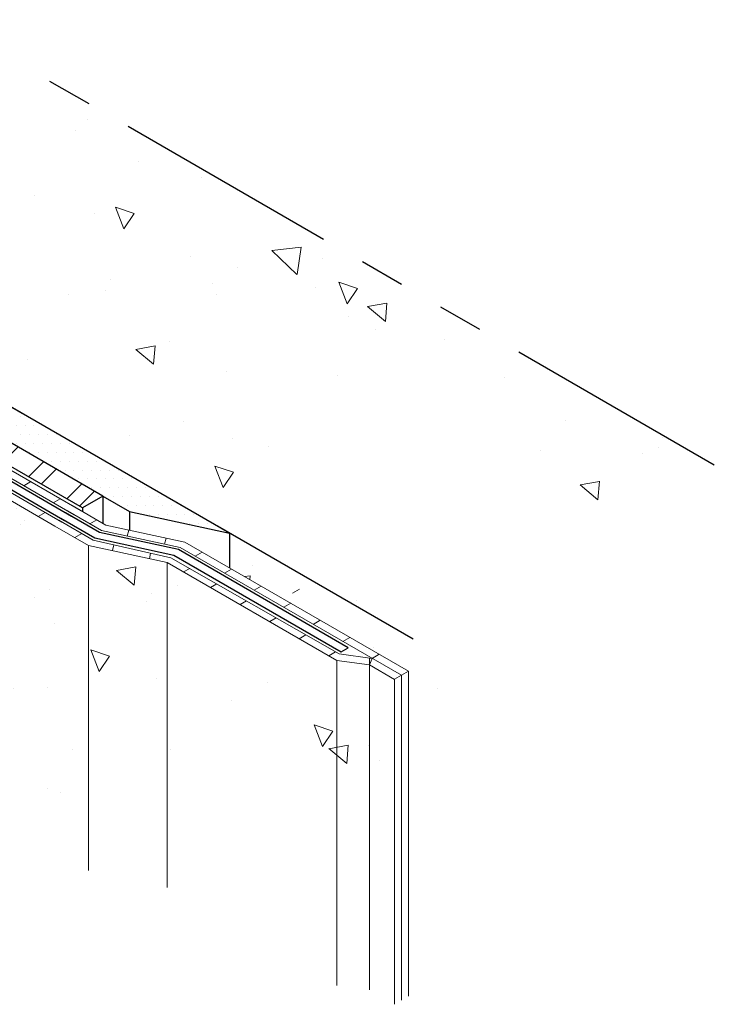
# Model space of a CAD drawing. Extents: x 98 to 2303, y 568 to 3799.
# Drawn here: x 145 to 150, y 1371 to 1377 of the extents above; entities that cross this region are included whole.
import ezdxf

# ---------------------------------------------------------------- set-up
doc = ezdxf.new("R2010")
doc.units = 0
doc.header["$LTSCALE"] = 5
doc.header["$MEASUREMENT"] = 0
doc.linetypes.add('PHANTOMX2', pattern=[5, 2.5, -0.5, 0.5, -0.5, 0.5, -0.5])
for name, color, linetype, lineweight in [('CONCRETE - H', 130, 'CONTINUOUS', 9), ('CONCRETE - L', 132, 'PHANTOMX2', 30), ('DECK COAT - L', 22, 'CONTINUOUS', 9), ('MIG FOOT - H', 251, 'CONTINUOUS', 15), ('MIG FOOT - L', 7, 'CONTINUOUS', 30), ('PVC SIDESHEETS-L', 150, 'CONTINUOUS', 25), ('SETTING BED - H', 210, 'CONTINUOUS', 20), ('SETTING BED - L', 212, 'CONTINUOUS', 25)]:
    doc.layers.add(name, color=color, linetype=linetype, lineweight=lineweight)
pattern_1 = [(140, (1.2045, 64.1979), (0.1338712, 1.530155), [0.16, -1.76]), (85, (1.2045, 64.1979), (-1.6046766, -0.2960028), [0.128, -1.408]), (190.45144, (1.2157, 64.3254), (-1.4708053, 1.2341522), [0.135979, -1.4957698]), (136.1842, (0.7779, 64.1979), (0.3531078, 2.2767815), [0.24, -2.64]), (186.63564, (0.8073, 64.3876), (-2.0781197, 1.9939455), [0.2039687, -2.243656]), (81.18416, (0.7779, 64.198), (-2.0781197, 1.9939455), [0.192, -2.112]), (111, (0.8845, 64.4112), (0.8589203, 1.2734017), [0.16, -1.76]), (56, (0.8845, 64.4112), (-1.5469868, 0.5190727), [0.128, -1.408]), (161.45144, (0.9561, 64.5173), (-0.6880665, 1.7924744), [0.135979, -1.4957698]), (127.5, (1.2045, 64.1979), (-0.71017355, 0.02594102), [0, -1.39093333, 0, -1.42933333, 0, -1.41333333]), (97.5, (1.2045, 64.1979), (-0.84141165, 0.561215), [0, -0.81493333, 0, -1.35893333, 0, -0.53866667]), (57.5, (1.2045, 63.72216), (0.04811706, 1.1388212), [0, -0.53333333, 0, -1.664, 0, -2.208]), (47.5, (1.2045, 63.5088), (-0.2135573, 1.2441305), [0, -0.6933333, 0, -1.1050667, 0, -1.568])]

msp = doc.modelspace()

# ---------------------------------------------------------------- hatches: boundary and pattern name
at = {"layer": 'CONCRETE - H'}
h = msp.add_hatch(dxfattribs=at)
h.set_pattern_fill('AR-CONC', color=256, scale=0.213333, angle=90, style=0)
h.set_pattern_definition(pattern_1)
edge = h.paths.add_edge_path()
edge.add_line((144.4285, 1377.4308), (142.342, 1376.2262))
edge.add_line((142.342, 1376.2262), (147.6828, 1373.1426))
edge.add_spline(control_points=[(147.6828, 1373.1426), (147.5165, 1373.3646), (147.192, 1373.7977), (146.8673, 1374.8031), (148.0727, 1375.0399), (148.5106, 1373.7161), (149.3493, 1374.1367), (149.7693, 1374.3473)], knot_values=[0, 0, 0, 0, 0.880441, 1.718064, 2.396408, 3.559183, 4.725413, 4.725413, 4.725413, 4.725413], degree=3, periodic=0)
edge.add_line((149.7693, 1374.3473), (144.4285, 1377.4308))
h = msp.add_hatch(dxfattribs=at)
h.set_pattern_fill('AR-CONC', color=256, scale=0.213333, angle=90, style=0)
h.set_pattern_definition(pattern_1)
edge = h.paths.add_edge_path()
edge.add_line((145.2024, 1373.9251), (142.8242, 1375.2981))
edge.add_spline(control_points=[(142.8242, 1375.2981), (142.8168, 1375.3008), (142.8037, 1375.3054), (142.7826, 1375.3071), (142.7699, 1375.304), (142.7632, 1375.3023)], knot_values=[0, 0, 0, 0, 0.023415, 0.041753, 0.062374, 0.062374, 0.062374, 0.062374], degree=3, periodic=0)
edge.add_line((142.7632, 1375.3023), (141.152, 1374.372))
edge.add_line((141.152, 1374.372), (141.152, 1374.3385))
edge.add_line((141.152, 1374.3385), (141.2155, 1374.3019))
edge.add_line((141.2155, 1374.3019), (141.2155, 1373.7519))
edge.add_line((141.2155, 1373.7519), (144.9768, 1371.5803))
edge.add_spline(control_points=[(144.9768, 1371.5803), (145.12, 1371.7572), (145.2632, 1371.9341), (145.4358, 1372.0786)], knot_values=[0, 0, 0, 0, 0.675197, 0.675197, 0.675197, 0.675197], degree=3, periodic=0)
edge.add_line((145.4358, 1372.0786), (145.4358, 1373.7904))
edge.add_line((145.4358, 1373.7904), (145.2024, 1373.9251))
edge = h.paths.add_edge_path()
edge.add_line((145.9815, 1373.6724), (145.4358, 1373.7904))
edge.add_line((145.4358, 1373.7904), (145.4358, 1372.0786))
edge.add_spline(control_points=[(145.4358, 1372.0786), (145.4977, 1372.1305), (145.6624, 1372.2501), (145.8594, 1372.3342), (145.9815, 1372.3684)], knot_values=[0.675197, 0.675197, 0.675197, 0.675197, 0.917701, 1.282597, 1.282597, 1.282597, 1.282597], degree=3, periodic=0)
edge.add_line((145.9815, 1372.3684), (145.9815, 1373.6724))
edge = h.paths.add_edge_path()
edge.add_line((147.1549, 1372.995), (145.9815, 1373.6724))
edge.add_line((145.9815, 1373.6724), (145.9815, 1372.3684))
edge.add_spline(control_points=[(145.9815, 1372.3684), (146.1657, 1372.42), (146.5479, 1372.4487), (146.8803, 1372.2714), (147.1212, 1372.2584), (147.1549, 1372.258)], knot_values=[1.282597, 1.282597, 1.282597, 1.282597, 1.833318, 2.375115, 2.460851, 2.460851, 2.460851, 2.460851], degree=3, periodic=0)
edge.add_line((147.1549, 1372.258), (147.1549, 1372.995))
edge = h.paths.add_edge_path()
edge.add_line((147.3814, 1372.9635), (147.1549, 1372.995))
edge.add_line((147.1549, 1372.995), (147.1549, 1372.258))
edge.add_spline(control_points=[(147.1549, 1372.258), (147.2282, 1372.2573), (147.3051, 1372.2633), (147.3814, 1372.2754)], knot_values=[2.460851, 2.460851, 2.460851, 2.460851, 2.64738, 2.64738, 2.64738, 2.64738], degree=3, periodic=0)
edge.add_line((147.3814, 1372.2754), (147.3814, 1372.9635))
edge = h.paths.add_edge_path()
edge.add_spline(control_points=[(147.6508, 1372.3452), (147.8377, 1372.4152), (148.1423, 1372.6447), (147.8423, 1372.9698), (147.6828, 1373.1426)], knot_values=[2.875609, 2.875609, 2.875609, 2.875609, 3.386151, 3.965982, 3.965982, 3.965982, 3.965982], degree=3, periodic=0)
edge.add_line((147.6828, 1373.1426), (146.4117, 1373.8765))
edge.add_line((146.4117, 1373.8765), (146.4117, 1373.6352))
edge.add_line((146.4117, 1373.6352), (147.6508, 1372.9198))
edge.add_line((147.6508, 1372.9198), (147.6508, 1372.3452))
edge = h.paths.add_edge_path()
edge.add_line((147.5543, 1372.8637), (147.3814, 1372.9635))
edge.add_line((147.3814, 1372.9635), (147.3814, 1372.2754))
edge.add_spline(control_points=[(147.3814, 1372.2754), (147.4401, 1372.2847), (147.4983, 1372.2975), (147.5543, 1372.3135)], knot_values=[2.64738, 2.64738, 2.64738, 2.64738, 2.790739, 2.790739, 2.790739, 2.790739], degree=3, periodic=0)
edge.add_line((147.5543, 1372.3135), (147.5543, 1372.8637))
at = {"layer": 'MIG FOOT - H'}
h = msp.add_hatch(dxfattribs=at)
h.set_pattern_fill('ANSI32', color=256, scale=0.787402, style=0)
h.set_pattern_definition([(45, (-3413.78676, -1210.7373), (-0.208791372, 0.208791372), []), (45, (-3413.64757, -1210.7373), (-0.208791372, 0.208791372), [])])
edge = h.paths.add_edge_path()
edge.add_line((141.0226, 1375.0504), (140.8806, 1375.1324))
edge.add_line((140.8806, 1375.1324), (142.0351, 1375.799))
edge.add_ellipse((142.342, 1375.6218), major_axis=(0.434, 0), ratio=0.57735, start_angle=92.11566, end_angle=135, ccw=False)
edge.add_ellipse((142.342, 1375.6218), major_axis=(0.434, 0), ratio=0.57735, start_angle=45, end_angle=92.11566, ccw=False)
edge.add_line((142.6489, 1375.799), (145.5355, 1374.1324))
edge.add_line((145.5355, 1374.1324), (145.3934, 1374.0504))
edge.add_line((145.3934, 1374.0504), (142.5044, 1375.7184))
edge.add_ellipse((142.342, 1375.6247), major_axis=(0.2296, 0), ratio=0.57735, start_angle=45, end_angle=135)
edge.add_line((142.1796, 1375.7184), (141.0226, 1375.0504))
at = {"layer": 'SETTING BED - H'}
h = msp.add_hatch(dxfattribs=at)
h.set_pattern_fill('DOTS', color=256, scale=0.98425, style=0)
h.set_pattern_definition([(0, (-3351.02879, -1237.02557), (0.0307578125, 0.061515625), [0, -0.061515625])])
edge = h.paths.add_edge_path()
edge.add_ellipse((142.342, 1375.6218), major_axis=(0.434, 0), ratio=0.57735, start_angle=45, end_angle=50.9772)
edge.add_line((142.6153, 1375.8165), (142.326, 1375.9669))
edge.add_line((142.326, 1375.9669), (142.1095, 1376.0919))
edge.add_line((142.1095, 1376.0919), (142.342, 1376.2262))
edge.add_line((142.342, 1376.2262), (146.4117, 1373.8765))
edge.add_line((146.4117, 1373.8765), (145.7197, 1374.026))
edge.add_line((145.7197, 1374.026), (145.5355, 1374.1324))
edge.add_line((145.5355, 1374.1324), (142.6489, 1375.799))

# ---------------------------------------------------------------- linework, layer by layer
at = {"layer": 'CONCRETE - L', "ltscale": 0.125}
for p, q in [((149.7693, 1374.3473), (144.4285, 1377.4308)), ((147.6828, 1373.1426), (142.342, 1376.2262))]:
    msp.add_line(p, q, dxfattribs=at)
at = {"layer": 'DECK COAT - L'}
for p, q in [((142.8093, 1375.5179), (145.3852, 1374.0307)), ((145.3368, 1374.0027), (142.7882, 1375.4742)), ((142.8453, 1375.3418), (145.2508, 1373.953)), ((145.2024, 1373.9251), (142.8242, 1375.2981)), ((145.0357, 1374.2325), (144.9873, 1374.2045)), ((145.2402, 1374.1144), (145.1918, 1374.0864)), ((145.3236, 1374.0662), (145.5565, 1373.9318)), ((145.1354, 1374.0196), (145.087, 1373.9917)), ((145.5245, 1373.8944), (145.29, 1374.0298)), ((145.4358, 1373.7904), (145.2024, 1373.9251)), ((145.2302, 1373.9649), (145.4677, 1373.8278)), ((145.4935, 1373.9681), (145.4451, 1373.9402)), ((145.5565, 1373.9318), (146.1022, 1373.8139)), ((145.3902, 1373.8725), (145.3418, 1373.8446)), ((146.0703, 1373.7764), (145.5245, 1373.8944)), ((145.7154, 1373.8975), (145.7041, 1373.8555)), ((145.9732, 1373.8417), (145.962, 1373.7998)), ((145.9815, 1373.6724), (145.4358, 1373.7904)), ((145.4677, 1373.8278), (146.0063, 1373.7057)), ((145.6105, 1373.7954), (145.6012, 1373.7546)), ((147.6024, 1372.8919), (146.0703, 1373.7764)), ((146.1022, 1373.8139), (147.6508, 1372.9198)), ((145.865, 1373.7378), (145.859, 1373.6989)), ((146.0063, 1373.7057), (147.1725, 1373.0398)), ((146.2219, 1373.7448), (146.1735, 1373.7168)), ((147.1549, 1372.995), (145.9815, 1373.6724)), ((146.1365, 1373.6314), (146.0946, 1373.6072)), ((146.4265, 1373.6267), (146.3781, 1373.5987)), ((146.3241, 1373.5243), (146.2811, 1373.4995)), ((146.631, 1373.5086), (146.5826, 1373.4806)), ((146.8969, 1373.4875), (146.8494, 1373.46)), ((146.5298, 1373.4068), (146.4857, 1373.3814)), ((146.8356, 1373.3905), (146.7872, 1373.3625)), ((146.7355, 1373.2894), (146.6902, 1373.2632)), ((147.0402, 1373.2724), (146.9917, 1373.2444)), ((146.9412, 1373.1719), (146.8948, 1373.1451)), ((147.2447, 1373.1542), (147.1963, 1373.1263)), ((147.1469, 1373.0545), (147.0994, 1373.027)), ((147.1725, 1373.0398), (147.3991, 1373.0084)), ((147.4479, 1373.0369), (147.3995, 1373.009)), ((147.1549, 1372.995), (147.3814, 1372.9635)), ((147.3995, 1373.009), (147.3814, 1372.9635)), ((147.5543, 1372.8637), (147.3814, 1372.9635)), ((147.6508, 1372.9198), (147.5547, 1372.8644))]:
    msp.add_line(p, q, dxfattribs=at)
at = {"layer": 'DECK COAT - L', "ltscale": 0.1}
for p, q in [((145.4358, 1373.7904), (145.4358, 1371.5404)), ((145.9815, 1373.6724), (145.9815, 1371.4224)), ((147.1549, 1372.995), (147.1549, 1370.745)), ((147.3814, 1373.0108), (147.3814, 1370.7135)), ((147.6024, 1372.8919), (147.6024, 1370.6419)), ((147.6508, 1372.9198), (147.6508, 1370.6698)), ((147.5543, 1372.8637), (147.5543, 1370.6137))]:
    msp.add_line(p, q, dxfattribs=at)
at = {"layer": 'MIG FOOT - L'}
for p, q in [((145.5355, 1374.1324), (142.6489, 1375.799)), ((145.3934, 1374.0504), (142.5044, 1375.7184)), ((145.5355, 1374.1324), (145.3934, 1374.0504)), ((145.5355, 1374.1324), (145.5355, 1373.9439)), ((145.3934, 1374.0504), (145.3934, 1374.0259))]:
    msp.add_line(p, q, dxfattribs=at)
at = {"layer": 'PVC SIDESHEETS-L'}
for p, q in [((145.318, 1373.9919), (142.8273, 1375.4299)), ((142.8062, 1375.3862), (145.2696, 1373.9639)), ((145.2433, 1373.9791), (145.4801, 1373.8424)), ((145.5121, 1373.8798), (145.2769, 1374.0156)), ((145.4801, 1373.8424), (146.0259, 1373.7244)), ((146.0578, 1373.7619), (145.5121, 1373.8798)), ((146.0259, 1373.7244), (147.186, 1373.0546)), ((147.2344, 1373.0826), (146.0578, 1373.7619)), ((147.186, 1373.0546), (147.2344, 1373.0826))]:
    msp.add_line(p, q, dxfattribs=at)
at = {"layer": 'SETTING BED - L'}
for p, q in [((146.4117, 1373.8765), (142.342, 1376.2262)), ((145.5355, 1374.1324), (145.7197, 1374.026)), ((145.7197, 1374.026), (146.4117, 1373.8765)), ((145.7197, 1374.026), (145.7197, 1373.8965)), ((146.4117, 1373.8765), (146.4117, 1373.6352))]:
    msp.add_line(p, q, dxfattribs=at)

doc.saveas('drawing.dxf')
